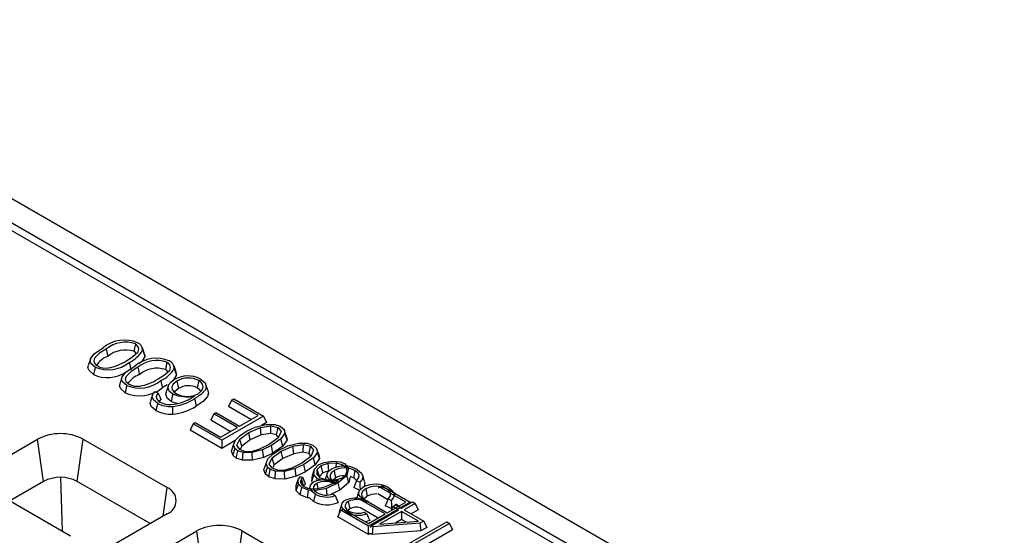
# Model space of a CAD drawing. Units: millimetres. Extents: x 56 to 3304, y 56 to 2320.
# Drawn here: x 2857 to 2981, y 1997 to 2062 of the extents above; entities that cross this region are included whole.
import ezdxf

# ---------------------------------------------------------------- set-up
doc = ezdxf.new("R2010")
doc.units = ezdxf.units.MM
doc.header["$LTSCALE"] = 8
doc.layers.add('HAURATON_PRODUCT_CONTOUR', color=7, linetype='Continuous', lineweight=25)

msp = doc.modelspace()

# ---------------------------------------------------------------- linework, layer by layer
at = {"layer": 'HAURATON_PRODUCT_CONTOUR'}
for p, q in [((3027.81, 1939.93), (2816.38, 2061.98)), ((3025.93, 1937.95), (2814.51, 2060)), ((3019.74, 1940.58), (2816.88, 2057.69)), ((2867.52, 2020.38), (2867.71, 2019.46)), ((2871.2, 2021.03), (2871.01, 2020.1)), ((2872.36, 2019.76), (2872.09, 2020.55)), ((2865.52, 2019.09), (2865.25, 2018.3)), ((2872.34, 2019.76), (2872.38, 2019.44)), ((2871.51, 2018.08), (2871.7, 2017.15)), ((2875.19, 2018.73), (2875, 2017.8)), ((2876.34, 2017.46), (2876.08, 2018.25)), ((2869.5, 2016.79), (2869.24, 2016)), ((2876.37, 2017.14), (2876, 2016.52)), ((2876.32, 2017.46), (2876.37, 2017.14)), ((2875.22, 2015.88), (2874.6, 2015.48)), ((2875.36, 2015.78), (2875.09, 2015)), ((2876.44, 2016.33), (2876.63, 2015.4)), ((2879.2, 2016.41), (2879.01, 2015.48)), ((2880.37, 2015.1), (2880.1, 2015.89)), ((2873.37, 2014.6), (2873.11, 2013.81)), ((2873.67, 2015.01), (2874.07, 2014.82)), ((2873.83, 2014.37), (2873.92, 2014.09)), ((2883.34, 2013.94), (2883.62, 2014.09)), ((2883.62, 2014.09), (2887.37, 2011.93)), ((2883.34, 2013.94), (2882.96, 2013.12)), ((2885.78, 2011.49), (2882.96, 2013.12)), ((2886.68, 2012.01), (2883.34, 2013.94)), ((2881.1, 2012.22), (2880.72, 2011.4)), ((2881.1, 2012.22), (2881.37, 2012.38)), ((2884.07, 2010.5), (2881.1, 2012.22)), ((2881.37, 2012.38), (2884.34, 2010.66)), ((2887.37, 2011.93), (2882.09, 2008.88)), ((2884.34, 2010.66), (2886.68, 2012.01)), ((2887.37, 2011.93), (2887.75, 2011.11)), ((2878.48, 2010.96), (2878.11, 2010.15)), ((2878.48, 2010.96), (2878.76, 2011.12)), ((2882.09, 2008.88), (2878.48, 2010.96)), ((2878.76, 2011.12), (2881.95, 2009.28)), ((2883.17, 2009.98), (2880.72, 2011.4)), ((2881.95, 2009.28), (2884.07, 2010.5)), ((2885.22, 2010), (2886.33, 2010.53)), ((2885.5, 2009.84), (2886.97, 2010.5)), ((2886.33, 2010.53), (2887.67, 2010.88)), ((2886.97, 2010.5), (2888.31, 2010.71)), ((2887.09, 2009.54), (2886.97, 2010.5)), ((2887.75, 2011.11), (2887.1, 2010.74)), ((2887.67, 2010.88), (2888.8, 2010.88)), ((2888.29, 2009.73), (2888.31, 2010.71)), ((2888.31, 2010.71), (2889.22, 2010.49)), ((2888.8, 2010.88), (2889.48, 2010.64)), ((2889.01, 2009.56), (2889.22, 2010.49)), ((2889.22, 2010.49), (2889.59, 2009.97)), ((2889.48, 2010.64), (2889.97, 2010.21)), ((2882.09, 2007.84), (2878.11, 2010.15)), ((2883.82, 2008.89), (2884.44, 2009.48)), ((2884.38, 2009.01), (2885.5, 2009.84)), ((2884.44, 2009.48), (2885.22, 2010)), ((2885.69, 2008.92), (2885.5, 2009.84)), ((2887.09, 2009.54), (2885.69, 2008.92)), ((2888.29, 2009.73), (2887.09, 2009.54)), ((2889.23, 2009.19), (2888.1, 2008.35)), ((2889.01, 2009.56), (2888.29, 2009.73)), ((2889.25, 2009.23), (2889.01, 2009.56)), ((2889.59, 2009.97), (2889.23, 2009.19)), ((2890.08, 2009.75), (2889.57, 2009.03)), ((2889.97, 2010.21), (2890.08, 2009.75)), ((2890.23, 2009.45), (2889.97, 2010.21)), ((2890.35, 2008.91), (2890.08, 2009.75)), ((2890.23, 2009.45), (2890.35, 2008.91)), ((2697.65, 1915.94), (2858.87, 2009.01)), ((2859.62, 2003.67), (2858.87, 2009.01)), ((2863.86, 2003.67), (2864.61, 2009.01)), ((2864.61, 2009.01), (2875.2, 2002.89)), ((2882.09, 2008.88), (2882.09, 2007.84)), ((2883.8, 2008.83), (2882.09, 2007.84)), ((2883.32, 2007.49), (2883.59, 2008.3)), ((2883.52, 2006.96), (2883.77, 2007.84)), ((2883.59, 2008.3), (2883.82, 2008.89)), ((2883.77, 2007.84), (2883.59, 2008.3)), ((2884.12, 2007.55), (2883.77, 2007.84)), ((2884, 2008.23), (2884.38, 2009.01)), ((2884.38, 2007.71), (2884, 2008.23)), ((2884.62, 2008.12), (2884.38, 2009.01)), ((2884.62, 2008.12), (2884.41, 2007.69)), ((2885.69, 2008.92), (2884.62, 2008.12)), ((2888.1, 2008.35), (2886.85, 2007.73)), ((2888.37, 2008.19), (2887.26, 2007.66)), ((2889.57, 2009.03), (2888.37, 2008.19)), ((2888.56, 2007.26), (2888.37, 2008.19)), ((2889.8, 2008.13), (2888.56, 2007.26)), ((2889.32, 2007.64), (2890.43, 2008.17)), ((2889.8, 2008.13), (2889.57, 2009.03)), ((2889.6, 2007.48), (2891.07, 2008.13)), ((2890.35, 2008.91), (2889.8, 2008.13)), ((2890.43, 2008.17), (2891.77, 2008.52)), ((2891.07, 2008.13), (2892.41, 2008.34)), ((2891.19, 2007.17), (2891.07, 2008.13)), ((2891.77, 2008.52), (2892.89, 2008.51)), ((2892.39, 2007.36), (2892.41, 2008.34)), ((2892.41, 2008.34), (2893.31, 2008.13)), ((2892.89, 2008.51), (2893.58, 2008.27)), ((2893.11, 2007.19), (2893.31, 2008.13)), ((2893.31, 2008.13), (2893.69, 2007.6)), ((2893.58, 2008.27), (2894.07, 2007.85)), ((2894.07, 2007.85), (2894.18, 2007.38)), ((2894.33, 2007.09), (2894.07, 2007.85)), ((2883.52, 2006.96), (2883.32, 2007.49)), ((2883.93, 2006.62), (2883.52, 2006.96)), ((2883.93, 2006.62), (2884.12, 2007.55)), ((2884.72, 2006.34), (2883.93, 2006.62)), ((2884.8, 2007.31), (2884.12, 2007.55)), ((2885.03, 2007.47), (2884.38, 2007.71)), ((2884.72, 2006.34), (2884.8, 2007.31)), ((2885.92, 2007.31), (2884.8, 2007.31)), ((2885.8, 2007.43), (2885.03, 2007.47)), ((2886.85, 2007.73), (2885.8, 2007.43)), ((2887.26, 2007.66), (2885.92, 2007.31)), ((2885.98, 2006.34), (2885.92, 2007.31)), ((2887.4, 2006.71), (2885.98, 2006.34)), ((2887.4, 2006.71), (2887.26, 2007.66)), ((2888.56, 2007.26), (2887.4, 2006.71)), ((2887.92, 2006.52), (2888.54, 2007.12)), ((2888.1, 2005.87), (2888.48, 2006.64)), ((2888.48, 2006.64), (2889.6, 2007.48)), ((2888.72, 2005.76), (2888.48, 2006.64)), ((2888.54, 2007.12), (2889.32, 2007.64)), ((2889.79, 2006.55), (2889.6, 2007.48)), ((2891.19, 2007.17), (2889.79, 2006.55)), ((2892.39, 2007.36), (2891.19, 2007.17)), ((2893.33, 2006.83), (2892.2, 2005.98)), ((2893.11, 2007.19), (2892.39, 2007.36)), ((2893.67, 2006.66), (2892.47, 2005.82)), ((2893.35, 2006.86), (2893.11, 2007.19)), ((2893.69, 2007.6), (2893.33, 2006.83)), ((2894.18, 2007.38), (2893.67, 2006.66)), ((2893.9, 2005.77), (2893.67, 2006.66)), ((2894.45, 2006.55), (2894.18, 2007.38)), ((2894.33, 2007.09), (2894.45, 2006.55)), ((2885.98, 2006.34), (2884.72, 2006.34)), ((2887.42, 2005.12), (2887.69, 2005.94)), ((2887.62, 2004.6), (2887.87, 2005.48)), ((2887.69, 2005.94), (2887.92, 2006.52)), ((2887.87, 2005.48), (2887.69, 2005.94)), ((2888.21, 2005.19), (2887.87, 2005.48)), ((2888.48, 2005.34), (2888.1, 2005.87)), ((2888.72, 2005.76), (2888.51, 2005.33)), ((2889.79, 2006.55), (2888.72, 2005.76)), ((2890.95, 2005.36), (2889.9, 2005.07)), ((2892.2, 2005.98), (2890.95, 2005.36)), ((2892.47, 2005.82), (2891.36, 2005.29)), ((2892.66, 2004.9), (2892.47, 2005.82)), ((2893.9, 2005.77), (2892.66, 2004.9)), ((2893.8, 2005.24), (2894.37, 2005.81)), ((2894.45, 2006.55), (2893.9, 2005.77)), ((2894.15, 2005.18), (2894.65, 2005.67)), ((2894.37, 2005.81), (2895.02, 2006.08)), ((2894.65, 2005.67), (2895.52, 2005.97)), ((2894.84, 2004.74), (2894.65, 2005.67)), ((2895.02, 2006.08), (2896.05, 2006.23)), ((2895.52, 2005.97), (2896.57, 2006)), ((2895.6, 2005), (2895.52, 2005.97)), ((2896.05, 2006.23), (2897.03, 2006.16)), ((2896.54, 2005.47), (2896.57, 2006)), ((2896.57, 2006), (2897.39, 2005.76)), ((2897.03, 2006.16), (2897.6, 2005.94)), ((2897.39, 2005.76), (2897.78, 2005.42)), ((2897.6, 2005.94), (2898.11, 2005.33)), ((2897.78, 2005.42), (2897.9, 2004.93)), ((2861.74, 2004.18), (2861.96, 1997.38)), ((2887.62, 2004.6), (2887.42, 2005.12)), ((2888.03, 2004.26), (2887.62, 2004.6)), ((2888.03, 2004.26), (2888.21, 2005.19)), ((2888.82, 2003.98), (2888.03, 2004.26)), ((2888.9, 2004.95), (2888.21, 2005.19)), ((2889.13, 2005.11), (2888.48, 2005.34)), ((2888.82, 2003.98), (2888.9, 2004.95)), ((2890.02, 2004.94), (2888.9, 2004.95)), ((2889.9, 2005.07), (2889.13, 2005.11)), ((2891.36, 2005.29), (2890.02, 2004.94)), ((2890.08, 2003.97), (2890.02, 2004.94)), ((2891.5, 2004.34), (2890.08, 2003.97)), ((2891.5, 2004.34), (2891.36, 2005.29)), ((2892.66, 2004.9), (2891.5, 2004.34)), ((2891.74, 2003.93), (2892.02, 2004.29)), ((2892.02, 2004.29), (2892.32, 2004.15)), ((2892.32, 2004.15), (2892.16, 2003.98)), ((2892.66, 2003.38), (2892.32, 2004.15)), ((2893.46, 2003.68), (2893.74, 2004.53)), ((2893.46, 2003.68), (2893.54, 2004.47)), ((2893.54, 2004.47), (2893.8, 2005.24)), ((2893.74, 2004.53), (2893.8, 2005.24)), ((2894.16, 2004.03), (2893.74, 2004.53)), ((2894.12, 2004.58), (2894.15, 2005.18)), ((2894.58, 2004.09), (2894.12, 2004.58)), ((2894.42, 2004.31), (2894.15, 2005.18)), ((2894.42, 2004.31), (2894.41, 2004.27)), ((2894.84, 2004.74), (2894.42, 2004.31)), ((2895.6, 2005), (2894.84, 2004.74)), ((2896.47, 2004.1), (2896.15, 2003.83)), ((2896.28, 2005.03), (2896.47, 2004.1)), ((2897.87, 2004.4), (2896.78, 2003.49)), ((2897.69, 2004.43), (2897.29, 2004.09)), ((2897.58, 2004.33), (2897.56, 2004.39)), ((2897.9, 2004.93), (2897.69, 2004.43)), ((2898.11, 2005.33), (2897.87, 2004.4)), ((2898.13, 2003.53), (2897.87, 2004.4)), ((2898.32, 2004.29), (2898.13, 2003.53)), ((2898.71, 2004.11), (2898.31, 2004.28)), ((2898.9, 2005.04), (2898.71, 2004.11)), ((2900.12, 2003.72), (2899.85, 2004.51)), ((2859.62, 2003.67), (2855.33, 2001.2)), ((2873.08, 1998.35), (2863.86, 2003.67)), ((2874.69, 1999.29), (2875.2, 2002.89)), ((2890.08, 2003.97), (2888.82, 2003.98)), ((2891.47, 2003.14), (2891.74, 2003.93)), ((2891.51, 2002.47), (2891.47, 2003.14)), ((2891.51, 2002.47), (2891.77, 2003.33)), ((2891.77, 2003.33), (2891.74, 2003.93)), ((2892.2, 2002.89), (2891.77, 2003.33)), ((2892, 2001.96), (2892.2, 2002.89)), ((2892.16, 2003.98), (2892.04, 2003.71)), ((2892.04, 2003.71), (2892.14, 2003.34)), ((2892.18, 2003.31), (2892.04, 2003.71)), ((2892.14, 2003.34), (2892.5, 2003.03)), ((2892.41, 2003.11), (2892.16, 2003.98)), ((2893.04, 2002.57), (2892.2, 2002.89)), ((2892.66, 2003.38), (2892.41, 2003.11)), ((2892.41, 2003.11), (2892.41, 2003.1)), ((2892.5, 2003.03), (2892.92, 2002.84)), ((2893.26, 2003.13), (2893.15, 2002.79)), ((2894.08, 2003.43), (2894.22, 2002.76)), ((2894.1, 2003.77), (2894.16, 2004.03)), ((2894.62, 2003.85), (2894.16, 2004.03)), ((2894.23, 2002.77), (2895.24, 2003.03)), ((2895.4, 2003.84), (2894.58, 2004.09)), ((2894.63, 2003.85), (2894.62, 2003.85)), ((2895.24, 2003.03), (2896.83, 2003.75)), ((2896.78, 2003.49), (2895.3, 2002.79)), ((2896.45, 2003.83), (2895.4, 2003.84)), ((2896.83, 2003.75), (2895.54, 2003.74)), ((2896.29, 2003.59), (2896.56, 2003.46)), ((2896.56, 2003.46), (2896.32, 2003.35)), ((2897.29, 2004.09), (2896.45, 2003.83)), ((2896.98, 2002.56), (2896.78, 2003.49)), ((2898.13, 2003.53), (2896.98, 2002.56)), ((2899.56, 2002.54), (2898.76, 2002.91)), ((2899.51, 2003.58), (2899.11, 2003.76)), ((2901.89, 2002.82), (2901.97, 2003.01)), ((2901.97, 2003.01), (2902.01, 2003.03)), ((2905.34, 2001.07), (2901.97, 2003.01)), ((2902.25, 2003.17), (2905.89, 2001.07)), ((2863.02, 1996.76), (2853.99, 2001.98)), ((2892, 2001.96), (2891.51, 2002.47)), ((2892.94, 2001.6), (2892, 2001.96)), ((2892.92, 2002.84), (2893.44, 2002.72)), ((2892.94, 2001.6), (2893.04, 2002.57)), ((2893.99, 2002.51), (2893.04, 2002.57)), ((2893.44, 2002.72), (2894.23, 2002.77)), ((2895.3, 2002.79), (2893.99, 2002.51)), ((2894, 2002.35), (2893.99, 2002.51)), ((2895.41, 2001.98), (2895.3, 2002.79)), ((2896.98, 2002.56), (2895.9, 2002.06)), ((2896.09, 2002.1), (2896.4, 2001.88)), ((2900.27, 2002.73), (2900.46, 2001.8)), ((2903.05, 2001.36), (2901.79, 2002.09)), ((2893.16, 2001.59), (2892.94, 2001.6)), ((2893.69, 2001.15), (2893.17, 2001.6)), ((2897.25, 2000.83), (2896.98, 2000.05)), ((2898.07, 2001.13), (2898.26, 2000.2)), ((2899.68, 2001.31), (2899.96, 2001.47)), ((2902.71, 1999.56), (2899.68, 2001.31)), ((2899.96, 2001.47), (2902.99, 1999.72)), ((2900.27, 2001.29), (2900.55, 2001.16)), ((2900.55, 2001.16), (2900.31, 2001.05)), ((2900.55, 2001.16), (2900.57, 2001.11)), ((2905.89, 2001.07), (2900.61, 1998.03)), ((2903.54, 2000.24), (2902.74, 2000.61)), ((2902.99, 1999.72), (2905.34, 2001.07)), ((2903.49, 2001.27), (2903.09, 2001.46)), ((2903.7, 2000.51), (2903.46, 1999.99)), ((2903.7, 2000.51), (2904.05, 2000.71)), ((2904.42, 2000.09), (2903.7, 2000.51)), ((2904.44, 2000.56), (2904.05, 2000.78)), ((2904.05, 2000.71), (2904.77, 2000.29)), ((2904.77, 2000.29), (2906.15, 2001.09)), ((2906.5, 2000.89), (2905.12, 2000.09)), ((2905.94, 2000.97), (2905.89, 2001.07)), ((2906.15, 2001.09), (2906.5, 2000.89)), ((2906.5, 2000.89), (2906.87, 2000.07)), ((2875.2, 1999.58), (2713.98, 1906.51)), ((2896.76, 1999.22), (2897.14, 2000.03)), ((2900.61, 1996.99), (2896.76, 1999.22)), ((2897.14, 2000.03), (2897.41, 2000.19)), ((2900.61, 1998.03), (2897.14, 2000.03)), ((2897.41, 2000.19), (2900.61, 1998.35)), ((2898.26, 2000.2), (2898.03, 2000.01)), ((2901.82, 1999.04), (2899.59, 2000.33)), ((2900.08, 1999.8), (2900.39, 1999.58)), ((2900.61, 1998.35), (2902.71, 1999.56)), ((2900.94, 1998.08), (2904.42, 2000.09)), ((2904.77, 1999.89), (2901.99, 1998.28)), ((2906.92, 1998.65), (2904.77, 1999.89)), ((2904.77, 1999.89), (2904.77, 1998.86)), ((2905.12, 2000.09), (2907.58, 1998.67)), ((2906.87, 2000.07), (2906.01, 1999.57)), ((2900.79, 1998.73), (2900.22, 1998.57)), ((2900.61, 1996.99), (2900.61, 1998.03)), ((2900.94, 1998.08), (2900.83, 1997.83)), ((2901.17, 1997.95), (2900.94, 1998.08)), ((2901.17, 1997.95), (2901.07, 1996.97)), ((2907.11, 1998.4), (2901.17, 1997.95)), ((2901.99, 1998.28), (2906.92, 1998.65)), ((2904.77, 1998.86), (2904.05, 1998.44)), ((2905.33, 1998.53), (2904.77, 1998.86)), ((2905.22, 1995.53), (2910.5, 1998.58)), ((2910.84, 1998.38), (2906.18, 1995.68)), ((2907.58, 1998.67), (2907.11, 1998.4)), ((2907.11, 1998.4), (2907.24, 1997.43)), ((2907.58, 1998.67), (2907.96, 1997.85)), ((2910.5, 1998.58), (2910.84, 1998.38)), ((2910.84, 1998.38), (2911.22, 1997.56)), ((2717.72, 1904.35), (2878.94, 1997.42)), ((2879.68, 1992.09), (2878.94, 1997.42)), ((2883.93, 1992.09), (2884.67, 1997.42)), ((2884.67, 1997.42), (2895.27, 1991.31)), ((2900.83, 1997.11), (2900.61, 1996.99)), ((2901.07, 1996.97), (2900.83, 1997.11)), ((2907.24, 1997.43), (2901.07, 1996.97)), ((2907.96, 1997.85), (2907.24, 1997.43)), ((2911.22, 1997.56), (2907.83, 1995.6))]:
    msp.add_line(p, q, dxfattribs=at)
at = {"layer": 'HAURATON_PRODUCT_CONTOUR', "flags": 128}
for points in [[(2866.12, 2018.1), (2865.62, 2018.52), (2865.49, 2018.84), (2865.55, 2019.17), (2866.02, 2019.78), (2867.18, 2020.58)], [(2867.52, 2020.38), (2866.69, 2019.85), (2866.04, 2019.24), (2865.95, 2018.92), (2866.03, 2018.6), (2866.3, 2018.32), (2866.4, 2018.25)], [(2870.07, 2018.91), (2870.9, 2019.43), (2871.55, 2020.04), (2871.65, 2020.36), (2871.57, 2020.68), (2871.35, 2020.93), (2871.2, 2021.03)], [(2872.11, 2020.27), (2872.25, 2019.85), (2872.38, 2019.44)], [(2871.31, 2019.81), (2871.18, 2019.98), (2871.01, 2020.1)], [(2872.38, 2019.44), (2872.01, 2018.82), (2871.73, 2018.57)], [(2865.93, 2017.17), (2865.36, 2017.66), (2865.22, 2018.03), (2865.27, 2018.3)], [(2866.12, 2018.1), (2866.07, 2017.82), (2866.01, 2017.54), (2865.93, 2017.17)], [(2870.11, 2015.8), (2869.61, 2016.22), (2869.47, 2016.54), (2869.53, 2016.87), (2870, 2017.47), (2871.16, 2018.28)], [(2871.51, 2018.08), (2870.68, 2017.55), (2870.03, 2016.94), (2869.93, 2016.62), (2870.01, 2016.3), (2870.28, 2016.02), (2870.39, 2015.95)], [(2870.42, 2018.71), (2870.48, 2018.43), (2870.54, 2018.15), (2870.61, 2017.78)], [(2874.06, 2016.61), (2874.89, 2017.13), (2875.54, 2017.74), (2875.64, 2018.06), (2875.56, 2018.38), (2875.34, 2018.63), (2875.19, 2018.73)], [(2875.3, 2017.51), (2875.17, 2017.68), (2875, 2017.8)], [(2876.1, 2017.97), (2876.23, 2017.55), (2876.37, 2017.14)], [(2879.42, 2016.6), (2879.99, 2016.11), (2880.14, 2015.68), (2880.04, 2015.25), (2879.55, 2014.69), (2878.68, 2014.1)], [(2869.92, 2014.87), (2869.35, 2015.36), (2869.2, 2015.73), (2869.26, 2016)], [(2870.11, 2015.8), (2870.05, 2015.52), (2870, 2015.24), (2869.92, 2014.87)], [(2874.41, 2016.41), (2874.47, 2016.13), (2874.52, 2015.85), (2874.6, 2015.48)], [(2875.91, 2014.71), (2875.48, 2015.07), (2875.32, 2015.5), (2875.4, 2015.88), (2875.71, 2016.26), (2876.07, 2016.51)], [(2876.44, 2016.33), (2875.92, 2015.9), (2875.79, 2015.57), (2875.86, 2015.24), (2876.11, 2014.94), (2876.39, 2014.75)], [(2876.63, 2015.4), (2876.18, 2015.04), (2876.13, 2014.92)], [(2879.46, 2015.05), (2879.25, 2015.32), (2879.01, 2015.48)], [(2879.11, 2014.75), (2879.6, 2015.17), (2879.77, 2015.56), (2879.68, 2015.97), (2879.4, 2016.28), (2879.2, 2016.41)], [(2873.99, 2013.56), (2873.47, 2013.99), (2873.34, 2014.34), (2873.41, 2014.68), (2873.67, 2015.01)], [(2874.07, 2014.82), (2873.91, 2014.61), (2873.83, 2014.37)], [(2874.07, 2014.82), (2874.24, 2014.43), (2874.41, 2014.04)], [(2875.72, 2013.78), (2875.23, 2014.2), (2875.05, 2014.67), (2875.12, 2015)], [(2875.91, 2014.71), (2875.85, 2014.43), (2875.8, 2014.15), (2875.72, 2013.78)], [(2878.68, 2014.1), (2878.74, 2013.83), (2878.8, 2013.55), (2878.87, 2013.18)], [(2880.33, 2015.1), (2880.41, 2014.86), (2880.29, 2014.38), (2879.74, 2013.77), (2878.87, 2013.18)], [(2873.8, 2012.63), (2873.21, 2013.13), (2873.07, 2013.52), (2873.13, 2013.81)], [(2873.99, 2013.56), (2873.93, 2013.28), (2873.87, 2013), (2873.8, 2012.63)], [(2874.41, 2014.04), (2874.29, 2013.91), (2874.19, 2013.78)], [(2876.5, 2013.51), (2876.08, 2013.61), (2875.72, 2013.78)], [(2875.87, 2013.14), (2875.87, 2012.85), (2875.88, 2012.56), (2875.89, 2012.17)], [(2895.41, 2004.7), (2895.27, 2004.31), (2895.14, 2003.92)], [(2896.02, 2003.64), (2895.59, 2004.06), (2895.4, 2004.35), (2895.39, 2004.66), (2895.56, 2004.95), (2895.94, 2005.23)], [(2896.28, 2005.03), (2895.91, 2004.74), (2895.76, 2004.43), (2895.78, 2004.11), (2896.01, 2003.79), (2896.29, 2003.59)], [(2899.11, 2003.76), (2899.39, 2004.17), (2899.42, 2004.46), (2899.28, 2004.74), (2898.9, 2005.04)], [(2899.2, 2005.18), (2899.75, 2004.71), (2899.89, 2004.33), (2899.8, 2003.93), (2899.51, 2003.58)], [(2893.89, 2002.07), (2893.38, 2002.5), (2893.23, 2002.86), (2893.3, 2003.22), (2893.55, 2003.51), (2893.71, 2003.61)], [(2894.08, 2003.43), (2893.81, 2003.21), (2893.68, 2002.97), (2893.69, 2002.71), (2893.85, 2002.46), (2894.14, 2002.24)], [(2899.11, 2003.76), (2898.93, 2003.34), (2898.76, 2002.91)], [(2900.01, 2001.34), (2899.58, 2001.76), (2899.39, 2002.04), (2899.38, 2002.36), (2899.55, 2002.65), (2899.93, 2002.93)], [(2899.51, 2003.58), (2899.53, 2003.06), (2899.55, 2002.65)], [(2900.08, 2003.72), (2900.16, 2003.5), (2900.05, 2003.05), (2899.96, 2002.95)], [(2903.19, 2002.88), (2903.74, 2002.41), (2903.88, 2002.02), (2903.79, 2001.63), (2903.49, 2001.27)], [(2893.89, 2002.07), (2893.83, 2001.79), (2893.77, 2001.52), (2893.69, 2001.15)], [(2896.4, 2001.88), (2896.6, 2001.46), (2896.8, 2001.03)], [(2899.39, 2002.4), (2899.26, 2002.01), (2899.13, 2001.62)], [(2900.27, 2002.73), (2899.9, 2002.44), (2899.74, 2002.13), (2899.77, 2001.81), (2899.99, 2001.49), (2900.27, 2001.29)], [(2900.46, 2001.8), (2900.1, 2001.5), (2900.08, 2001.43)], [(2903.09, 2001.46), (2903.38, 2001.87), (2903.41, 2002.16), (2903.26, 2002.44), (2902.89, 2002.74)], [(2897.87, 1999.77), (2897.36, 2000.2), (2897.21, 2000.56), (2897.29, 2000.92), (2897.54, 2001.21), (2897.7, 2001.31)], [(2898.07, 2001.13), (2897.8, 2000.91), (2897.66, 2000.67), (2897.67, 2000.41), (2897.83, 2000.16), (2898.12, 1999.94)], [(2903.09, 2001.46), (2902.92, 2001.04), (2902.74, 2000.61)], [(2903.49, 2001.27), (2903.52, 2000.75), (2903.54, 2000.24)], [(2904.04, 2000.78), (2904.04, 2000.75), (2903.96, 2000.66)], [(2896.97, 1999.67), (2896.94, 1999.74), (2897.01, 2000.04)], [(2900.39, 1999.58), (2900.59, 1999.15), (2900.79, 1998.73)]]:
    msp.add_lwpolyline(points, dxfattribs=at)
at = {"layer": 'HAURATON_PRODUCT_CONTOUR'}
for centre, radius, start, end in [((2869.83, 2017.29), 4.23, 67.1694, 128.9054), ((2869.94, 2017.44), 3.81, 70.6349, 129.3766), ((2869.94, 2016.82), 3.45, 71.9891, 130.2624), ((2868.99, 2021.95), 3.55, 293.8225, 331.7135), ((2871.11, 2020.25), 1.01, 1.2939, 68.7509), ((2868.69, 2016.77), 2.86, 110.1335, 147.4893), ((2873.82, 2014.99), 4.23, 67.1694, 128.9054), ((2867.76, 2022), 4.23, 247.1665, 308.9535), ((2867.51, 2020.36), 2.38, 242.4383, 276.6481), ((2866.52, 2024.54), 6.66, 280.908, 302.2485), ((2873.92, 2015.14), 3.81, 70.6349, 129.3766), ((2873.93, 2014.52), 3.45, 71.9891, 130.2624), ((2872.98, 2019.65), 3.55, 293.8225, 331.7135), ((2875.09, 2017.95), 1.01, 1.2939, 68.7509), ((2867.7, 2020.97), 4.19, 244.9726, 303.131), ((2872.67, 2014.48), 2.85, 110.0934, 147.6998), ((2870.51, 2022.24), 6.66, 280.908, 302.2485), ((2877.82, 2013.58), 3.41, 62.126, 120.8315), ((2877.9, 2013.9), 2.83, 62.4794, 120.9039), ((2871.74, 2019.13), 4.64, 246.8023, 308.0109), ((2871.75, 2019.69), 4.23, 247.1665, 308.9535), ((2871.49, 2018.06), 2.38, 242.4383, 276.6481), ((2877.9, 2013.33), 2.43, 62.6549, 121.283), ((2874.7, 2014.48), 0.879, 186.7245, 243.6543), ((2875.32, 2019.04), 5.66, 269.1514, 306.0923), ((2875.18, 2019.73), 6.62, 275.935, 301.9), ((2877.64, 2018.73), 4.37, 246.7214, 283.3615), ((2877.75, 2017.22), 2.82, 241.0435, 298.8423), ((2875.61, 2016.42), 3.29, 240.3245, 274.4089), ((2875.55, 2015.91), 2.54, 240.8311, 262.8781), ((2875.2, 2019.1), 6.97, 275.6508, 301.7668), ((2875.61, 2015.83), 3.67, 240.4754, 274.4192), ((2861.74, 2003.47), 6.24, 62.6097, 117.3903), ((2897.52, 2002.22), 3.4, 60.4354, 117.7047), ((2897.6, 2002.66), 2.72, 61.3002, 119.0216), ((2861.74, 1999.58), 4.61, 62.6097, 117.3903), ((2897.51, 2002.3), 2.09, 88.5962, 119.9295), ((2898.41, 2003.41), 0.758, 21.6689, 66.7982), ((2874.57, 2001.23), 1.77, 290.7834, 69.2166), ((2894.9, 2000.84), 3.02, 68.27, 113.1832), ((2895.13, 2001.36), 2.32, 59.1621, 116.945), ((2901.51, 1999.92), 3.4, 60.4354, 117.7047), ((2901.58, 2000.35), 2.72, 61.3002, 119.0216), ((2895.35, 2004.77), 3.07, 241.423, 289.9774), ((2895.27, 2004.36), 2.41, 241.818, 289.8829), ((2901.56, 1999.84), 2.25, 86.9402, 119.2292), ((2895.37, 2004.21), 3.49, 241.382, 294.2743), ((2898.89, 1998.53), 3.02, 68.27, 113.1832), ((2899.12, 1999.06), 2.32, 59.1621, 116.945), ((2899.05, 1998.85), 1.57, 70.0741, 120.3923), ((2899.34, 2002.46), 3.07, 241.423, 289.9774), ((2899.26, 2002.06), 2.41, 241.818, 289.8829), ((2881.81, 1991.88), 6.24, 62.6097, 117.3903)]:
    msp.add_arc(centre, radius, start, end, dxfattribs=at)

doc.saveas('drawing.dxf')
